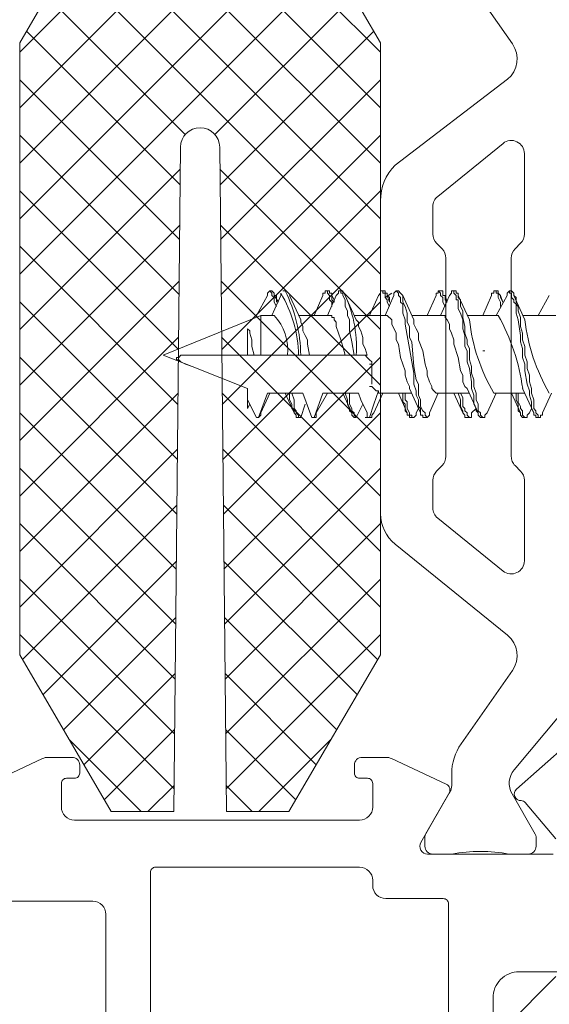
# Model space of a CAD drawing. Units: millimetres. Extents: x 2039 to 3386, y 95 to 660.
# Drawn here: x 2264 to 2285, y 148 to 185 of the extents above; entities that cross this region are included whole.
import ezdxf

# ---------------------------------------------------------------- set-up
doc = ezdxf.new("R2010")
doc.units = ezdxf.units.MM
doc.layers.add('Profil_System_HUECK', color=7, linetype='Continuous', lineweight=18)

# ---------------------------------------------------------------- blocks, each defined once
blk = doc.blocks.new('A$C1F5D4B69')
at = {"layer": 'Profil_System_HUECK', "extrusion": (0, 0, -1)}
for p, q in [((49.705, 38.161), (56.069, 44.525)), ((49.705, 36.04), (58.191, 44.525)), ((63.5, 36.04), (55.015, 44.525)), ((63.5, 38.161), (57.136, 44.525)), ((49.705, 33.919), (60.115, 44.328)), ((63.5, 33.919), (53.09, 44.328)), ((49.705, 31.797), (60.896, 42.988)), ((63.5, 31.797), (52.309, 42.988)), ((49.705, 29.676), (61.678, 41.649)), ((63.5, 29.676), (51.527, 41.649)), ((56.037, 35.018), (50.746, 40.309)), ((57.168, 35.018), (62.46, 40.309)), ((55.838, 33.095), (49.964, 38.969)), ((57.367, 33.095), (63.241, 38.969)), ((55.817, 30.995), (49.705, 37.107)), ((57.388, 30.995), (63.5, 37.107)), ((55.796, 28.895), (49.705, 34.985)), ((57.409, 28.895), (63.5, 34.985)), ((49.705, 27.555), (55.844, 33.694)), ((63.5, 27.555), (57.361, 33.694)), ((55.775, 26.795), (49.705, 32.864)), ((57.431, 26.795), (63.5, 32.864)), ((49.705, 25.433), (55.823, 31.551)), ((63.5, 25.433), (57.383, 31.551)), ((55.754, 24.694), (49.705, 30.743)), ((57.452, 24.694), (63.5, 30.743)), ((49.705, 23.312), (55.801, 29.408)), ((63.5, 23.312), (57.404, 29.408)), ((59.262, 29.033), (59.177, 28.948)), ((59.347, 29.033), (59.262, 29.033)), ((59.347, 28.948), (59.262, 29.033)), ((59.432, 28.948), (59.347, 29.033)), ((59.856, 29.033), (59.771, 29.033)), ((61.468, 29.033), (61.383, 29.033)), ((61.468, 29.033), (61.383, 29.033)), ((61.383, 29.033), (61.383, 28.948)), ((61.553, 29.033), (61.468, 29.033)), ((61.468, 28.948), (61.468, 29.033)), ((61.553, 28.948), (61.553, 29.033)), ((61.977, 29.033), (61.892, 29.033)), ((61.892, 29.033), (61.892, 28.948)), ((61.977, 29.033), (62.062, 29.033)), ((61.977, 28.948), (61.977, 29.033)), ((63.504, 28.948), (63.504, 29.033)), ((63.504, 29.033), (63.589, 29.033)), ((63.589, 29.033), (63.674, 29.033)), ((63.589, 29.033), (63.589, 28.948)), ((63.674, 29.033), (63.674, 28.948)), ((64.013, 28.948), (64.098, 29.033)), ((64.098, 29.033), (64.183, 29.033)), ((64.098, 29.033), (64.183, 28.948)), ((64.183, 29.033), (64.269, 28.948)), ((65.71, 29.033), (65.795, 29.033)), ((65.71, 28.948), (65.71, 29.033)), ((65.71, 29.033), (65.795, 28.948)), ((65.795, 29.033), (65.88, 29.033)), ((65.88, 29.033), (65.88, 28.863)), ((66.219, 29.033), (66.39, 29.033)), ((66.219, 28.948), (66.219, 29.033)), ((66.219, 29.033), (66.304, 29.033)), ((66.304, 29.033), (66.304, 28.948)), ((66.39, 29.033), (66.39, 28.948)), ((67.831, 29.033), (68.002, 29.033)), ((67.916, 29.033), (67.831, 29.033)), ((67.831, 29.033), (67.831, 28.948)), ((67.916, 28.948), (67.916, 29.033)), ((68.002, 28.948), (68.002, 29.033)), ((68.425, 29.033), (68.34, 28.948)), ((68.425, 29.033), (68.511, 29.033)), ((68.425, 28.948), (68.425, 29.033)), ((68.595, 28.948), (68.511, 29.033)), ((55.733, 22.594), (49.705, 28.621)), ((57.473, 22.594), (63.5, 28.621)), ((58.753, 28.1), (59.177, 28.863)), ((59.177, 28.948), (59.177, 28.863)), ((59.347, 28.863), (59.347, 28.948)), ((59.347, 28.1), (59.686, 28.863)), ((59.432, 28.779), (59.347, 28.863)), ((59.432, 28.863), (59.432, 28.948)), ((59.432, 28.863), (59.601, 28.609)), ((59.517, 28.863), (59.432, 28.863)), ((59.432, 28.609), (59.432, 28.779)), ((59.517, 28.609), (59.517, 28.863)), ((59.686, 28.948), (59.686, 28.863)), ((60.026, 28.863), (60.45, 27.93)), ((60.959, 28.1), (61.298, 28.863)), ((61.383, 28.948), (61.298, 28.948)), ((61.298, 28.948), (61.298, 28.863)), ((61.553, 28.863), (61.468, 28.948)), ((61.468, 28.1), (61.807, 28.863)), ((61.638, 28.948), (61.553, 28.948)), ((61.553, 28.694), (61.553, 28.863)), ((61.638, 28.609), (61.553, 28.694)), ((61.638, 28.863), (61.638, 28.948)), ((61.638, 28.863), (61.723, 28.694)), ((61.638, 28.694), (61.638, 28.863)), ((61.723, 28.609), (61.638, 28.694)), ((61.723, 28.694), (61.723, 28.609)), ((61.892, 28.948), (61.807, 28.863)), ((62.062, 28.948), (61.977, 28.948)), ((62.062, 28.863), (62.062, 28.948)), ((62.148, 28.694), (62.062, 28.863)), ((62.148, 28.863), (62.571, 27.93)), ((62.148, 28.439), (62.148, 28.694)), ((63.08, 28.1), (63.419, 28.863)), ((63.419, 28.863), (63.504, 28.948)), ((63.589, 28.948), (63.674, 28.948)), ((63.674, 28.948), (63.76, 28.948)), ((63.674, 28.948), (63.674, 28.779)), ((63.674, 28.779), (63.929, 28.948)), ((63.674, 28.1), (64.013, 28.863)), ((63.674, 28.779), (63.76, 28.694)), ((63.76, 28.948), (63.76, 28.863)), ((63.76, 28.863), (63.844, 28.609)), ((63.76, 28.863), (63.844, 28.779)), ((63.76, 28.694), (63.76, 28.609)), ((63.844, 28.779), (63.844, 28.609)), ((64.013, 28.863), (64.013, 28.948)), ((64.183, 28.948), (64.183, 28.863)), ((64.183, 28.863), (64.269, 28.779)), ((64.269, 28.948), (64.353, 28.863)), ((64.269, 28.779), (64.269, 28.609)), ((64.353, 28.863), (64.778, 27.93)), ((64.353, 28.863), (64.353, 28.609)), ((65.286, 28.1), (65.625, 28.863)), ((65.625, 28.863), (65.625, 28.948)), ((65.625, 28.948), (65.71, 28.948)), ((65.795, 28.948), (65.795, 28.863)), ((65.795, 28.1), (66.134, 28.863)), ((65.795, 28.863), (65.881, 28.779)), ((65.88, 28.863), (65.965, 28.863)), ((65.881, 28.779), (65.881, 28.609)), ((65.965, 28.863), (66.05, 28.609)), ((65.965, 28.863), (65.965, 28.694)), ((65.965, 28.694), (66.05, 28.609)), ((66.134, 28.863), (66.219, 28.948)), ((66.304, 28.948), (66.389, 28.863)), ((66.389, 28.863), (66.389, 28.694)), ((66.389, 28.694), (66.474, 28.694)), ((66.39, 28.948), (66.474, 28.948)), ((66.474, 28.948), (66.474, 28.779)), ((66.474, 28.863), (66.899, 27.93)), ((66.474, 28.779), (66.559, 28.694)), ((66.474, 28.694), (66.474, 28.354)), ((66.559, 28.694), (66.559, 28.439)), ((67.407, 28.1), (67.746, 28.863)), ((67.831, 28.948), (67.746, 28.948)), ((67.746, 28.948), (67.746, 28.863)), ((68.002, 28.948), (67.916, 28.948)), ((67.916, 28.1), (68.34, 28.863)), ((68.002, 28.779), (68.002, 28.948)), ((68.086, 28.863), (68.002, 28.948)), ((68.086, 28.609), (68.002, 28.779)), ((68.086, 28.863), (68.171, 28.609)), ((68.086, 28.779), (68.086, 28.863)), ((68.171, 28.609), (68.086, 28.779)), ((68.34, 28.948), (68.34, 28.863)), ((68.511, 28.948), (68.425, 28.948)), ((68.511, 28.779), (68.511, 28.948)), ((68.595, 28.694), (68.511, 28.779)), ((68.595, 28.863), (68.595, 28.948)), ((68.595, 28.863), (69.02, 27.93)), ((68.68, 28.779), (68.595, 28.863)), ((68.595, 28.609), (68.595, 28.694)), ((68.68, 28.524), (68.68, 28.779)), ((69.528, 28.1), (69.952, 28.863)), ((59.517, 28.439), (59.432, 28.609)), ((61.723, 28.609), (61.638, 28.609)), ((61.638, 28.439), (61.638, 28.609)), ((62.232, 28.27), (62.148, 28.439)), ((62.232, 28.1), (62.232, 28.27)), ((63.76, 28.609), (63.844, 28.439)), ((64.269, 28.609), (64.353, 28.524)), ((64.353, 28.609), (64.438, 28.439)), ((64.353, 28.524), (64.353, 28.185)), ((64.438, 28.439), (64.522, 28.185)), ((65.881, 28.609), (65.965, 28.439)), ((66.474, 28.354), (66.559, 28.185)), ((66.559, 28.439), (66.643, 28.27)), ((66.643, 28.27), (66.643, 28.015)), ((68.086, 28.439), (68.086, 28.609)), ((68.68, 28.524), (68.595, 28.609)), ((68.68, 28.185), (68.68, 28.524)), ((68.765, 28.439), (68.68, 28.524)), ((68.765, 28.27), (68.765, 28.439)), ((68.849, 28.015), (68.765, 28.27)), ((58.923, 28.1), (55.19, 26.573)), ((59.432, 28.1), (58.923, 28.1)), ((58.923, 26.573), (58.923, 28.1)), ((61.553, 28.1), (60.365, 28.1)), ((60.45, 27.845), (60.45, 27.93)), ((61.553, 28.1), (61.638, 28.1)), ((61.638, 28.1), (61.638, 28.015)), ((61.638, 28.015), (61.723, 28.015)), ((61.723, 28.015), (61.723, 27.93)), ((61.723, 27.93), (61.807, 27.845)), ((62.316, 27.93), (62.232, 28.1)), ((62.316, 27.506), (62.316, 27.93)), ((63.76, 28.1), (62.486, 28.1)), ((62.657, 27.845), (62.571, 27.93)), ((63.759, 28.1), (63.929, 27.93)), ((63.929, 27.93), (63.929, 27.761)), ((64.353, 28.185), (64.438, 27.93)), ((64.438, 27.93), (64.438, 27.761)), ((64.522, 28.185), (64.522, 27.845)), ((65.881, 28.1), (64.692, 28.1)), ((64.778, 27.761), (64.778, 27.93)), ((65.881, 28.1), (65.965, 28.1)), ((65.965, 28.1), (65.965, 28.015)), ((65.965, 28.015), (66.05, 27.93)), ((66.05, 27.93), (66.134, 27.761)), ((66.559, 28.185), (66.643, 27.93)), ((66.643, 28.015), (66.728, 27.676)), ((66.643, 27.93), (66.643, 27.591)), ((68.002, 28.1), (66.813, 28.1)), ((68.765, 27.93), (68.68, 28.185)), ((68.849, 27.336), (68.765, 27.93)), ((68.849, 27.676), (68.849, 28.015)), ((70.207, 28.1), (68.934, 28.1)), ((58.414, 27.591), (58.414, 26.573)), ((58.414, 26.573), (58.414, 27.591)), ((58.499, 27.506), (58.414, 27.591)), ((58.499, 27.421), (58.499, 27.506)), ((60.535, 27.676), (60.45, 27.845)), ((60.535, 27.506), (60.535, 27.676)), ((60.62, 27.336), (60.535, 27.506)), ((61.807, 27.845), (61.807, 27.676)), ((61.807, 27.676), (61.892, 27.421)), ((62.401, 27.082), (62.316, 27.506)), ((62.657, 27.676), (62.657, 27.845)), ((62.741, 27.506), (62.657, 27.676)), ((62.826, 27.251), (62.741, 27.506)), ((63.929, 27.761), (64.098, 27.421)), ((64.438, 27.761), (64.522, 27.336)), ((64.522, 27.845), (64.607, 27.676)), ((64.607, 27.676), (64.607, 27.251)), ((64.863, 27.591), (64.778, 27.761)), ((64.947, 27.421), (64.863, 27.591)), ((66.134, 27.761), (66.134, 27.591)), ((66.134, 27.591), (66.219, 27.421)), ((66.643, 27.591), (66.728, 27.336)), ((66.728, 27.676), (66.728, 27.421)), ((68.934, 27.421), (68.849, 27.676)), ((49.705, 21.191), (55.78, 27.265)), ((63.5, 21.191), (57.426, 27.265)), ((58.583, 27.167), (58.499, 27.421)), ((58.583, 26.912), (58.583, 27.167)), ((60.704, 27.167), (60.62, 27.336)), ((60.704, 26.997), (60.704, 27.167)), ((61.892, 27.421), (61.977, 27.167)), ((61.977, 27.167), (62.062, 26.912)), ((62.826, 26.997), (62.826, 27.251)), ((64.098, 27.421), (64.098, 27.167)), ((64.098, 27.167), (64.183, 26.997)), ((64.522, 27.336), (64.607, 26.827)), ((64.607, 27.251), (64.692, 27.082)), ((64.947, 27.167), (64.947, 27.421)), ((65.116, 26.742), (64.947, 27.167)), ((66.219, 27.421), (66.304, 27.167)), ((66.304, 27.167), (66.304, 26.997)), ((66.728, 27.421), (66.813, 27.167)), ((66.728, 27.336), (66.728, 26.912)), ((66.813, 27.167), (66.813, 26.997)), ((68.849, 27.082), (68.849, 27.336)), ((68.934, 27.167), (68.934, 27.421)), ((69.02, 26.912), (68.934, 27.167)), ((58.668, 26.573), (58.583, 26.912)), ((60.789, 26.573), (60.704, 26.997)), ((62.062, 26.912), (62.147, 26.573)), ((62.486, 26.573), (62.401, 27.082)), ((62.91, 26.827), (62.826, 26.997)), ((62.995, 26.573), (62.91, 26.827)), ((64.183, 26.997), (64.268, 26.488)), ((64.607, 26.827), (64.692, 26.318)), ((64.692, 27.082), (64.778, 26.149)), ((65.201, 26.233), (65.116, 26.742)), ((66.304, 26.997), (66.474, 26.488)), ((66.728, 26.912), (66.813, 26.742)), ((66.813, 26.997), (66.899, 26.827)), ((66.813, 26.742), (66.813, 26.318)), ((66.899, 26.827), (66.899, 26.403)), ((67.493, 26.742), (67.407, 26.742)), ((68.934, 26.827), (68.849, 27.082)), ((68.934, 26.488), (68.934, 26.827)), ((69.02, 26.573), (69.02, 26.912)), ((55.711, 20.494), (49.705, 26.5)), ((55.19, 26.573), (56.293, 26.149)), ((55.784, 26.488), (55.699, 26.488)), ((55.699, 26.488), (55.699, 26.403)), ((55.699, 26.403), (55.784, 26.403)), ((55.784, 26.488), (55.868, 26.573)), ((55.868, 26.318), (55.784, 26.403)), ((55.868, 26.573), (56.293, 26.573)), ((56.293, 26.573), (58.414, 26.573)), ((57.494, 20.494), (63.5, 26.5)), ((58.414, 26.573), (58.668, 26.573)), ((58.668, 26.573), (58.923, 26.573)), ((62.995, 26.573), (58.923, 26.573)), ((62.741, 26.573), (62.91, 26.573)), ((62.91, 26.573), (62.995, 26.488)), ((62.995, 26.488), (63.08, 26.403)), ((63.165, 26.318), (63.08, 26.403)), ((64.268, 26.488), (64.438, 25.979)), ((66.474, 26.488), (66.559, 25.979)), ((66.899, 26.403), (66.984, 26.149)), ((69.02, 26.233), (68.934, 26.488)), ((69.105, 26.318), (69.02, 26.573)), ((56.038, 26.233), (55.868, 26.318)), ((56.293, 26.149), (56.038, 26.233)), ((58.414, 25.3), (56.293, 26.149)), ((63.165, 26.233), (63.08, 26.233)), ((63.165, 26.233), (63.165, 26.318)), ((63.165, 26.149), (63.165, 26.233)), ((63.165, 26.149), (63.165, 25.47)), ((64.438, 25.979), (64.438, 25.809)), ((64.692, 26.318), (64.778, 25.894)), ((64.778, 26.149), (64.863, 25.639)), ((65.286, 25.979), (65.201, 26.233)), ((65.286, 25.809), (65.286, 25.979)), ((66.559, 25.979), (66.643, 25.809)), ((66.813, 26.318), (66.898, 26.064)), ((66.898, 26.064), (66.983, 25.555)), ((66.984, 26.149), (66.984, 25.894)), ((69.02, 25.979), (69.02, 26.233)), ((69.105, 25.47), (69.02, 25.979)), ((69.105, 26.064), (69.105, 26.318)), ((69.189, 25.809), (69.105, 26.064)), ((64.438, 25.809), (64.522, 25.555)), ((64.778, 25.894), (64.778, 25.47)), ((64.863, 25.639), (64.947, 25.47)), ((65.372, 25.555), (65.286, 25.809)), ((66.643, 25.809), (66.643, 25.555)), ((66.984, 25.894), (67.068, 25.639)), ((67.068, 25.639), (67.068, 25.385)), ((69.189, 25.555), (69.189, 25.809)), ((58.414, 24.876), (58.414, 25.3)), ((63.165, 25.385), (63.08, 25.385)), ((63.25, 25.3), (63.165, 25.385)), ((63.335, 25.215), (63.25, 25.3)), ((64.522, 25.555), (64.607, 25.385)), ((64.607, 25.385), (64.607, 25.3)), ((65.031, 24.367), (64.607, 25.3)), ((64.778, 25.47), (64.862, 25.215)), ((64.947, 25.47), (64.947, 25.046)), ((65.456, 25.385), (65.372, 25.555)), ((65.456, 25.3), (65.456, 25.385)), ((65.541, 25.215), (65.456, 25.3)), ((66.643, 25.555), (66.728, 25.385)), ((66.728, 25.385), (66.813, 25.3)), ((67.237, 24.367), (66.813, 25.3)), ((66.983, 25.555), (66.983, 25.3)), ((66.983, 25.3), (67.068, 25.046)), ((67.068, 25.385), (67.153, 25.13)), ((69.358, 24.367), (68.934, 25.3)), ((69.189, 25.215), (69.105, 25.47)), ((69.274, 25.3), (69.189, 25.555)), ((69.274, 25.13), (69.274, 25.3)), ((49.705, 19.069), (55.758, 25.122)), ((63.5, 19.069), (57.447, 25.122)), ((58.753, 24.197), (58.414, 24.876)), ((58.414, 24.876), (58.414, 24.536)), ((58.838, 24.197), (59.177, 25.13)), ((59.262, 25.13), (58.923, 24.367)), ((59.177, 25.13), (60.535, 25.13)), ((60.195, 24.367), (59.856, 25.13)), ((60.026, 24.876), (60.026, 25.13)), ((60.111, 24.706), (60.026, 24.876)), ((60.195, 24.876), (60.111, 25.13)), ((60.195, 24.536), (60.195, 24.876)), ((60.535, 25.13), (60.874, 24.197)), ((60.959, 24.197), (61.298, 25.13)), ((61.468, 25.13), (61.044, 24.367)), ((62.656, 25.13), (61.298, 25.13)), ((62.401, 24.367), (62.062, 25.13)), ((62.232, 24.876), (62.148, 25.13)), ((62.232, 24.706), (62.232, 24.876)), ((62.316, 24.706), (62.316, 25.13)), ((62.741, 24.876), (62.656, 25.13)), ((62.995, 24.367), (62.741, 24.876)), ((63.419, 25.215), (63.25, 24.706)), ((63.589, 25.13), (63.25, 24.367)), ((63.419, 25.215), (63.335, 25.215)), ((63.419, 25.13), (63.419, 25.215)), ((63.504, 25.13), (63.419, 25.13)), ((64.692, 25.13), (63.504, 25.13)), ((64.522, 24.367), (64.183, 25.13)), ((64.353, 25.13), (64.353, 24.791)), ((64.438, 25.13), (64.438, 24.876)), ((64.438, 24.876), (64.522, 24.791)), ((64.862, 25.215), (64.862, 25.046)), ((64.862, 25.046), (64.947, 24.876)), ((64.947, 25.046), (65.031, 24.876)), ((64.947, 24.876), (64.947, 24.621)), ((65.031, 24.876), (65.031, 24.621)), ((65.71, 25.13), (65.372, 24.367)), ((65.625, 25.13), (65.541, 25.215)), ((66.899, 25.13), (65.625, 25.13)), ((66.643, 24.367), (66.304, 25.13)), ((66.474, 25.13), (66.559, 24.876)), ((66.559, 25.13), (66.643, 24.961)), ((66.559, 24.876), (66.559, 24.621)), ((66.643, 24.961), (66.643, 24.621)), ((67.068, 25.046), (67.068, 24.706)), ((67.153, 25.13), (67.153, 24.876)), ((67.153, 24.876), (67.237, 24.706)), ((67.916, 25.13), (67.577, 24.367)), ((69.02, 25.13), (67.831, 25.13)), ((68.849, 24.367), (68.511, 25.13)), ((68.68, 24.876), (68.68, 25.13)), ((68.765, 24.706), (68.68, 24.876)), ((68.765, 24.791), (68.765, 25.13)), ((69.189, 25.046), (69.189, 25.215)), ((69.274, 24.791), (69.189, 25.046)), ((69.358, 24.876), (69.274, 25.13)), ((69.358, 24.536), (69.358, 24.876)), ((70.037, 25.13), (69.698, 24.367)), ((58.414, 24.536), (58.499, 24.706)), ((60.111, 24.536), (60.111, 24.706)), ((60.195, 24.452), (60.111, 24.536)), ((60.28, 24.452), (60.195, 24.536)), ((60.62, 24.706), (60.45, 24.197)), ((62.316, 24.536), (62.232, 24.706)), ((62.401, 24.536), (62.316, 24.706)), ((62.316, 24.452), (62.316, 24.536)), ((62.401, 24.452), (62.401, 24.536)), ((62.571, 24.197), (62.826, 24.706)), ((63.25, 24.706), (63.08, 24.197)), ((64.353, 24.791), (64.438, 24.706)), ((64.438, 24.706), (64.438, 24.452)), ((64.522, 24.791), (64.522, 24.536)), ((64.522, 24.536), (64.607, 24.367)), ((64.947, 24.536), (64.862, 24.367)), ((64.947, 24.621), (65.031, 24.536)), ((65.031, 24.621), (65.116, 24.452)), ((65.031, 24.536), (65.031, 24.282)), ((66.559, 24.621), (66.643, 24.452)), ((66.643, 24.621), (66.728, 24.536)), ((66.728, 24.536), (66.728, 24.452)), ((67.153, 24.536), (66.983, 24.367)), ((67.068, 24.706), (67.153, 24.536)), ((67.153, 24.536), (67.153, 24.452)), ((67.237, 24.706), (67.237, 24.452)), ((68.849, 24.621), (68.765, 24.791)), ((68.765, 24.452), (68.765, 24.706)), ((68.849, 24.536), (68.849, 24.621)), ((68.934, 24.452), (68.849, 24.536)), ((69.274, 24.536), (69.189, 24.367)), ((69.274, 24.536), (69.274, 24.791)), ((69.358, 24.367), (69.274, 24.536)), ((69.443, 24.452), (69.358, 24.536)), ((55.69, 18.394), (49.705, 24.379)), ((57.515, 18.394), (63.5, 24.379)), ((58.753, 24.197), (58.838, 24.197)), ((58.923, 24.282), (58.838, 24.197)), ((58.923, 24.367), (58.923, 24.282)), ((60.195, 24.367), (60.195, 24.452)), ((60.28, 24.282), (60.195, 24.367)), ((60.28, 24.367), (60.28, 24.452)), ((60.365, 24.282), (60.28, 24.367)), ((60.28, 24.197), (60.28, 24.282)), ((60.365, 24.197), (60.28, 24.197)), ((60.365, 24.197), (60.365, 24.282)), ((60.45, 24.197), (60.365, 24.197)), ((60.45, 24.197), (60.365, 24.197)), ((60.874, 24.197), (60.959, 24.197)), ((61.044, 24.197), (60.959, 24.197)), ((61.044, 24.367), (61.044, 24.197)), ((62.401, 24.367), (62.316, 24.452)), ((62.486, 24.367), (62.401, 24.452)), ((62.401, 24.282), (62.401, 24.367)), ((62.486, 24.197), (62.401, 24.282)), ((62.486, 24.282), (62.486, 24.367)), ((62.571, 24.197), (62.486, 24.282)), ((62.486, 24.197), (62.571, 24.197)), ((62.995, 24.197), (62.91, 24.197)), ((62.995, 24.367), (62.995, 24.197)), ((62.995, 24.197), (63.08, 24.197)), ((62.995, 24.197), (63.08, 24.197)), ((63.08, 24.197), (63.165, 24.197)), ((63.165, 24.282), (63.25, 24.367)), ((63.165, 24.197), (63.165, 24.282)), ((64.438, 24.452), (64.522, 24.367)), ((64.522, 24.367), (64.522, 24.282)), ((64.522, 24.282), (64.607, 24.282)), ((64.607, 24.367), (64.607, 24.282)), ((64.607, 24.282), (64.692, 24.282)), ((64.607, 24.282), (64.607, 24.197)), ((64.607, 24.197), (64.778, 24.197)), ((64.692, 24.282), (64.692, 24.197)), ((64.692, 24.197), (64.778, 24.197)), ((64.778, 24.197), (64.863, 24.282)), ((64.863, 24.282), (64.863, 24.367)), ((65.031, 24.282), (65.116, 24.282)), ((65.116, 24.452), (65.201, 24.367)), ((65.116, 24.282), (65.116, 24.197)), ((65.116, 24.197), (65.201, 24.197)), ((65.201, 24.367), (65.201, 24.282)), ((65.201, 24.282), (65.286, 24.197)), ((65.201, 24.197), (65.286, 24.197)), ((65.286, 24.197), (65.372, 24.282)), ((65.372, 24.282), (65.372, 24.367)), ((66.643, 24.452), (66.643, 24.367)), ((66.643, 24.367), (66.728, 24.282)), ((66.728, 24.452), (66.813, 24.367)), ((66.728, 24.282), (66.728, 24.197)), ((66.728, 24.197), (66.813, 24.197)), ((66.813, 24.367), (66.813, 24.282)), ((66.813, 24.282), (66.899, 24.197)), ((66.813, 24.197), (66.899, 24.197)), ((66.899, 24.197), (66.983, 24.197)), ((66.983, 24.197), (66.983, 24.367)), ((67.153, 24.452), (67.237, 24.367)), ((67.237, 24.452), (67.322, 24.367)), ((67.237, 24.367), (67.237, 24.282)), ((67.237, 24.282), (67.322, 24.197)), ((67.322, 24.367), (67.322, 24.282)), ((67.322, 24.282), (67.407, 24.197)), ((67.322, 24.197), (67.407, 24.197)), ((67.407, 24.197), (67.493, 24.197)), ((67.493, 24.282), (67.577, 24.367)), ((67.493, 24.197), (67.493, 24.282)), ((68.849, 24.367), (68.765, 24.452)), ((68.849, 24.282), (68.849, 24.367)), ((68.934, 24.197), (68.849, 24.282)), ((68.934, 24.282), (68.934, 24.452)), ((69.019, 24.197), (68.934, 24.282)), ((68.934, 24.197), (69.02, 24.197)), ((69.104, 24.197), (69.019, 24.197)), ((69.189, 24.367), (69.104, 24.282)), ((69.104, 24.282), (69.104, 24.197)), ((69.358, 24.282), (69.358, 24.367)), ((69.443, 24.282), (69.358, 24.282)), ((69.443, 24.367), (69.443, 24.452)), ((69.528, 24.282), (69.443, 24.367)), ((69.443, 24.197), (69.443, 24.282)), ((69.528, 24.197), (69.443, 24.197)), ((69.528, 24.197), (69.528, 24.282)), ((69.528, 24.197), (69.614, 24.197)), ((69.614, 24.197), (69.528, 24.197)), ((69.698, 24.282), (69.614, 24.282)), ((69.614, 24.282), (69.614, 24.197)), ((69.698, 24.367), (69.698, 24.282)), ((49.705, 16.948), (55.736, 22.979)), ((63.5, 16.948), (57.469, 22.979)), ((55.669, 16.294), (49.705, 22.257)), ((57.536, 16.294), (63.5, 22.257)), ((49.815, 14.937), (55.715, 20.836)), ((63.39, 14.937), (57.491, 20.836)), ((55.648, 14.194), (49.705, 20.136)), ((57.557, 14.194), (63.5, 20.136)), ((50.597, 13.597), (55.693, 18.693)), ((62.608, 13.597), (57.512, 18.693)), ((55.627, 12.093), (49.705, 18.015)), ((57.579, 12.093), (63.5, 18.015)), ((51.378, 12.257), (55.672, 16.55)), ((61.827, 12.257), (57.534, 16.55)), ((55.606, 9.993), (49.705, 15.893)), ((57.6, 9.993), (63.5, 15.893)), ((52.16, 10.917), (55.65, 14.407)), ((61.045, 10.917), (57.555, 14.407)), ((52.941, 9.578), (55.628, 12.265)), ((60.264, 9.578), (57.577, 12.265)), ((54.352, 9.125), (51.6, 11.878)), ((58.853, 9.125), (61.606, 11.878)), ((54.61, 9.125), (55.607, 10.122)), ((58.595, 9.125), (57.598, 10.122)), ((70.207, 2.817), (68.002, 0.611))]:
    blk.add_line(p, q, dxfattribs=at)
for points in [[(-66.581, 41.282), (-68.544, 38.478, 0.39391), (-68.354, 37.128), (-64.056, 33.847, -0.19819), (-63.5, 32.481), (-63.5, 20.519, -0.226277), (-64.056, 19.353), (-68.354, 15.872, 0.39391), (-68.544, 14.522), (-66.581, 11.718, -0.153915), (-66.22, 10.571), (-66.22, 10.127, 0.131652), (-66.153, 9.877), (-65.221, 8.264, -0.131652), (-65.195, 8.164), (-65.195, 7.8, -0.414214), (-65.495, 7.5), (-66.22, 7.5, 0.090909), (-68.42, 7.5), (-69.145, 7.5, -0.414214), (-69.445, 7.8), (-69.445, 8.164, -0.131652), (-69.418, 8.264), (-68.527, 9.807, 0.315299), (-68.607, 10.721), (-70.956, 13.521, 0.221695)], [(-67.8, -5.1), (-67.8, 2, 0.414214), (-68.8, 3), (-77, 3, -0.414214)], [(-70.66, 11.714), (-68.696, 9.982, -0.706592), (-68.872, 9.545, 0.23264), (-69.033, 9.473), (-70.2, 8.083, 0.843039)], [(-70.1, 7.5), (-65.3, 7.5, 0.57735), (-65.04, 7.95), (-66.123, 9.825, -0.440011), (-66.012, 10.177), (-63.918, 11.153, -0.109518), (-63.706, 11.2), (-62.8, 11.2, -0.414214), (-62.5, 10.9), (-62.5, 10.6, -0.414214), (-62.7, 10.4), (-63, 10.4, 0.414214), (-63.2, 10.2), (-63.2, 9.3, 0.414214), (-62.7, 8.8), (-51.8, 8.8, 0.414214), (-51.3, 9.3), (-51.3, 10.2, 0.414214), (-51.5, 10.4), (-51.8, 10.4, -0.414214), (-52, 10.6), (-52, 10.9, -0.414214), (-51.7, 11.2), (-50.794, 11.2, -0.109518), (-50.582, 11.153), (-48.488, 10.177, -0.440011)], [(-44.639, 5.7), (-52.5, 5.7, 0.414214), (-53, 5.2), (-53, -5.1, -0.414214)]]:
    blk.add_lwpolyline(points, format="xyb", dxfattribs=at)
for points in [[(-57.609, 9.125), (-57.353, 34.533, -0.989977), (-55.853, 34.533), (-55.597, 9.125), (-53.205, 9.125), (-49.705, 15.125), (-49.705, 38.525), (-53.205, 44.525), (-60, 44.525), (-63.5, 38.525), (-63.5, 15.125), (-60, 9.125), (-57.609, 9.125)], [(-68.538, 22.516, -0.098491), (-68.646, 22.354), (-68.854, 22.146, 0.198912), (-69, 21.793), (-69, 18.714, 0.630953), (-68.185, 18.325), (-65.685, 20.35, 0.226277), (-65.5, 20.738), (-65.5, 21.793, 0.198912), (-65.646, 22.146), (-65.854, 22.354, -0.198912), (-66, 22.707), (-66, 30.293, -0.198912), (-65.854, 30.646), (-65.646, 30.854, 0.198912), (-65.5, 31.207), (-65.5, 32.261, 0.226277), (-65.685, 32.65), (-68.185, 34.675, 0.630953), (-69, 34.286), (-69, 31.207, 0.198912), (-68.854, 30.854), (-68.646, 30.646, -0.198912), (-68.5, 30.293), (-68.5, 22.707, -0.098491), (-68.538, 22.516)], [(-65.9, -3.9), (-63.658, -3.9, 0.339454), (-63.175, -3.529), (-63.002, -2.882, -0.339454), (-61.07, -1.4), (-58.93, -1.4, -0.339454), (-56.998, -2.882), (-56.825, -3.529, 0.339454), (-56.342, -3.9), (-54.9, -3.9, 0.414214), (-54.7, -3.7), (-54.7, 6.8, 0.414214), (-54.9, 7), (-62.7, 7, 0.414214), (-63.2, 6.5), (-63.2, 6.3, -0.414214), (-63.7, 5.8), (-65.9, 5.8, 0.414214), (-66.1, 5.6), (-66.1, -3.7, 0.414214), (-65.9, -3.9)]]:
    blk.add_lwpolyline(points, format="xyb", close=True, dxfattribs=at)
for centre, radius, start, end in [((-54.779, 26.506), 5.671, 153.5363, 179.3239), ((-57.861, 26.881), 4.72, 152.8758, 183.7453), ((-55.693, 26.523), 4.672, 148.7241, 179.3856), ((-58.032, 26.785), 1.921, 136.7868, 186.3425), ((-73.971, 28.731), 7.118, 329.6145, 353.5429), ((-61.086, 24.239), 7.92, 150.8267, 172.3032), ((-76.104, 28.736), 7.13, 329.6213, 353.5087)]:
    blk.add_arc(centre, radius, start, end, dxfattribs=at)

msp = doc.modelspace()

# ---------------------------------------------------------------- block references
at = {"layer": 'Profil_System_HUECK'}
msp.add_blockref('A$C1F5D4B69', (2214.591, 146.051), dxfattribs=at)

doc.saveas('drawing.dxf')
